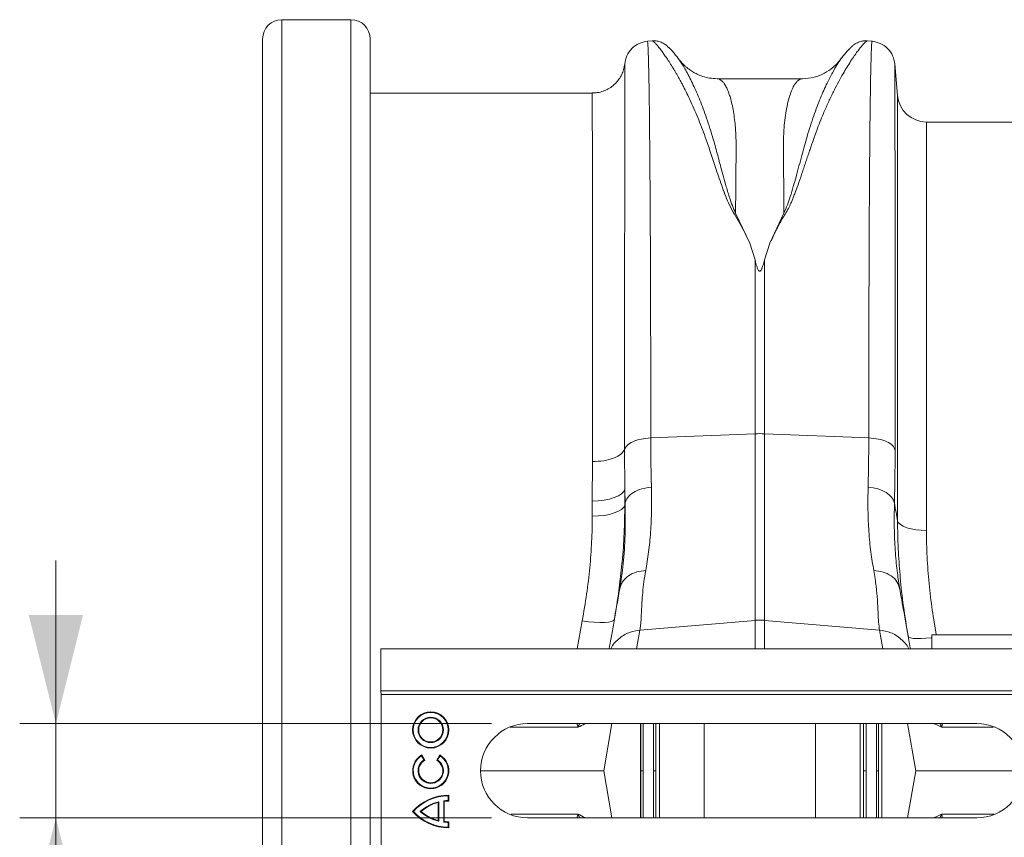
# Model space of a CAD drawing. Units: millimetres. Extents: x 0 to 4200, y 0 to 2970.
# Drawn here: x 979 to 1251, y 2421 to 2647 of the extents above; entities that cross this region are included whole.
import ezdxf

# ---------------------------------------------------------------- set-up
doc = ezdxf.new("R2010")
doc.units = ezdxf.units.MM
doc.layers.add('ACO_DIMS', color=8, linetype='Continuous')
doc.layers.add('ACO_DRAINAGE', color=7, linetype='Continuous')

# ---------------------------------------------------------------- blocks, each defined once
blk = doc.blocks.new('ACO - 32810 - PLAN')
at = {"layer": 'ACO_DRAINAGE', "linetype": 'Continuous', "lineweight": 0}
for p, q in [((-1004.12, 386.23), (-1023.2, 386.23)), ((-1023.2, 386.23), (-1023.2, -28.23)), ((-1004.12, -28.23), (-1004.12, 386.23)), ((-1028.5, -22.93), (-1028.5, 380.93)), ((-998.82, 380.93), (-998.82, -22.93)), ((-920.93, 380.4), (-922.28, 380.29)), ((-860.23, 380.29), (-861.62, 380.41)), ((-853.21, 365.3), (-853.97, 374.01)), ((-879.46, 369.94), (-903.06, 369.94)), ((-903.05, 369.94), (-903.06, 369.94)), ((-937.49, 366), (-998.82, 366)), ((-853.21, 247.98), (-853.21, 365.3)), ((-737.27, 358), (-845.24, 358)), ((-845.24, 358), (-845.24, 245.28)), ((-893.98, 324.53), (-897.93, 332.85)), ((-884.59, 332.86), (-888.52, 324.55)), ((-892.56, 319.95), (-893.98, 324.53)), ((-889.95, 319.95), (-888.52, 324.55)), ((-892.56, 319.95), (-892.56, 271.98)), ((-889.95, 271.98), (-889.95, 319.95)), ((-921.35, 270.83), (-892.56, 271.98)), ((-892.56, 271.98), (-892.56, 220.49)), ((-889.95, 220.49), (-889.95, 271.98)), ((-861.17, 270.83), (-889.95, 271.98)), ((-928.52, 256.67), (-928.56, 267.75)), ((-937.45, 264.28), (-937.49, 253.4)), ((-929.42, 255.4), (-928.82, 256.02)), ((-928.82, 256.02), (-928.52, 256.67)), ((-928.52, 256.67), (-928.44, 252.8)), ((-928.52, 252.31), (-928.52, 256.67)), ((-861.35, 257.23), (-859.98, 257.06)), ((-859.98, 257.06), (-858.66, 256.75)), ((-858.66, 256.75), (-857.45, 256.32)), ((-857.45, 256.32), (-856.39, 255.77)), ((-856.39, 255.77), (-855.49, 255.12)), ((-937.49, 253.4), (-935.83, 253.46)), ((-937.49, 253.4), (-937.49, 249.23)), ((-935.83, 253.46), (-934.23, 253.65)), ((-934.23, 253.65), (-932.74, 253.94)), ((-932.74, 253.94), (-931.41, 254.34)), ((-931.41, 254.34), (-930.29, 254.83)), ((-930.29, 254.83), (-929.42, 255.4)), ((-855.49, 255.12), (-854.79, 254.4)), ((-854.79, 254.4), (-854.32, 253.61)), ((-854.32, 253.61), (-854.08, 252.8)), ((-932.74, 249.74), (-931.41, 250.12)), ((-931.41, 250.12), (-930.29, 250.58)), ((-930.29, 250.58), (-929.42, 251.11)), ((-929.42, 251.11), (-928.82, 251.7)), ((-928.82, 251.7), (-928.52, 252.31)), ((-928.44, 252.8), (-928.52, 252.31)), ((-937.49, 249.23), (-935.83, 249.29)), ((-935.83, 249.29), (-934.23, 249.46)), ((-934.23, 249.46), (-932.74, 249.74)), ((-853.21, 247.98), (-852.95, 247.44)), ((-852.95, 247.44), (-852.42, 246.93)), ((-852.42, 246.93), (-851.64, 246.46)), ((-851.64, 246.46), (-850.65, 246.06)), ((-850.65, 246.06), (-849.47, 245.73)), ((-849.47, 245.73), (-848.14, 245.48)), ((-848.14, 245.48), (-846.72, 245.33)), ((-846.72, 245.33), (-845.24, 245.28)), ((-852.6, 229.12), (-852.66, 229.59)), ((-940.25, 220.35), (-941.69, 212.6)), ((-938.57, 220.1), (-940.25, 220.35)), ((-931.62, 220.44), (-932.16, 220.17)), ((-931.39, 220.78), (-931.62, 220.44)), ((-924.34, 217.8), (-892.56, 220.49)), ((-892.56, 220.49), (-892.56, 212.6)), ((-858.18, 217.8), (-889.95, 220.49)), ((-889.95, 212.6), (-889.95, 220.49)), ((-936.94, 219.94), (-938.57, 220.1)), ((-935.43, 219.86), (-936.94, 219.94)), ((-934.1, 219.88), (-935.43, 219.86)), ((-933, 219.98), (-934.1, 219.88)), ((-932.16, 220.17), (-933, 219.98)), ((-925.26, 212.6), (-924.34, 217.8)), ((-858.18, 217.8), (-857.26, 212.6)), ((-850.11, 215.89), (-850.31, 216.17)), ((-849.63, 215.67), (-850.11, 215.89)), ((-848.89, 215.52), (-849.63, 215.67)), ((-847.91, 215.45), (-848.89, 215.52)), ((-846.72, 215.45), (-847.91, 215.45)), ((-845.38, 215.53), (-846.72, 215.45)), ((-843.94, 215.68), (-845.38, 215.53)), ((-843.76, 215.71), (-843.94, 215.68)), ((-843.76, 216.5), (-843.76, 212.6)), ((-743.76, 216.5), (-843.76, 216.5)), ((-995.84, 212.6), (8.74, 212.6)), ((-995.84, 201), (-995.84, 212.6)), ((-995.84, 201), (8.74, 201)), ((-995.8, 200), (-995.84, 201)), ((-995.8, 200), (8.78, 200)), ((-995.8, 158), (-995.8, 200)), ((-831.34, 192), (-955.34, 192)), ((-932.05, 192), (-934.34, 179)), ((-924.19, 166), (-924.19, 192)), ((-920.62, 179), (-920.62, 192)), ((-919.91, 192), (-919.91, 179)), ((-918.94, 192), (-918.94, 166)), ((-906.64, 166), (-906.64, 192)), ((-875.87, 192), (-875.87, 166)), ((-863.57, 166), (-863.57, 192)), ((-862.6, 179), (-862.6, 192)), ((-861.9, 192), (-861.9, 179)), ((-857.55, 192), (-857.55, 166)), ((-850.47, 192), (-848.17, 179)), ((-984.65, 183.09), (-984.59, 183.33)), ((-983.99, 181.95), (-984.65, 183.09)), ((-983.75, 181.89), (-984.59, 183.33)), ((-979.59, 183.33), (-980.42, 181.89)), ((-979.52, 183.09), (-980.18, 181.95)), ((-979.52, 183.09), (-979.59, 183.33)), ((-983.99, 181.95), (-983.75, 181.89)), ((-980.18, 181.95), (-980.42, 181.89)), ((-968.34, 179), (-934.34, 179)), ((-932.05, 166), (-934.34, 179)), ((-920.62, 179), (-920.62, 166)), ((-919.91, 166), (-919.91, 179)), ((-862.6, 179), (-862.6, 166)), ((-861.9, 166), (-861.9, 179)), ((-858.45, 179), (-858.48, 179)), ((-850.47, 166), (-848.17, 179)), ((-848.17, 179), (-818.34, 179)), ((-977.26, 172.09), (-977.09, 172.26)), ((-977.26, 170.77), (-977.26, 172.09)), ((-977.09, 170.6), (-977.09, 172.26)), ((-979.83, 170.45), (-980.01, 170.23)), ((-980.01, 165.27), (-980.01, 170.23)), ((-979.83, 165.05), (-979.83, 170.45)), ((-978.52, 164.81), (-978.51, 170.69)), ((-978.51, 170.69), (-978.34, 170.53)), ((-978.34, 164.97), (-978.34, 170.53)), ((-977.26, 170.77), (-977.09, 170.6)), ((-986.85, 167.75), (-987.09, 167.75)), ((-984.99, 167.75), (-984.73, 167.75)), ((-955.34, 166), (-831.34, 166)), ((-979.83, 165.05), (-980.01, 165.27)), ((-978.52, 164.81), (-978.34, 164.97)), ((-977.27, 164.73), (-977.09, 164.9)), ((-977.27, 163.41), (-977.27, 164.73)), ((-977.27, 163.41), (-977.09, 163.24)), ((-977.09, 163.24), (-977.09, 164.9))]:
    blk.add_line(p, q, dxfattribs=at)
for radius in [5, 4.82, 3.51, 3.33]:
    blk.add_circle((-982.09, 190.25), radius, dxfattribs=at)
for centre, radius, start, end in [((-1023.2, 380.93), 5.3, 90, 180), ((-1004.12, 380.93), 5.3, 0, 90), ((-845.24, 366), 8, 185, 270), ((-891.26, 239.17), 32.83, 87.7181, 92.2819), ((-891.26, 205.09), 15.46, 85.1483, 94.8517), ((-955.34, 179), 13, 90, 270), ((-831.34, 179), 13, 270, 90), ((-982.09, 179), 5, 119.9966, 59.9966), ((-982.09, 179), 4.82, 122.0915, 57.9017), ((-982.09, 179), 3.51, 122.8764, 57.1168), ((-982.09, 179), 3.33, 119.9966, 59.9966), ((-977.09, 158.93), 13.33, 89.9966, 138.587), ((-977.09, 158.93), 13.16, 90.7645, 137.9062), ((-977.09, 158.93), 11.84, 103.3754, 131.8655), ((-977.09, 158.93), 11.67, 104.4741, 130.89), ((-977.09, 158.93), 11.84, 90.8497, 96.9139), ((-977.09, 158.93), 11.67, 89.9966, 96.1472), ((-977.09, 176.57), 13.33, 221.4062, 269.9966), ((-977.09, 176.57), 13.16, 222.087, 269.2287), ((-977.09, 176.57), 11.84, 228.1277, 256.6177), ((-977.09, 176.57), 11.67, 229.1032, 255.5191), ((-977.09, 176.57), 11.84, 263.0793, 269.1435), ((-977.09, 176.57), 11.67, 263.8459, 269.9966)]:
    blk.add_arc(centre, radius, start, end, dxfattribs=at)
for points, knots in [([(-922.27, 380.28), (-923.04, 380.14), (-924.62, 379.84), (-926.64, 378.39), (-928.1, 376.37), (-928.4, 374.79), (-928.54, 374.02)], [0, 0, 0, 0, 0.242226, 0.499998, 0.757771, 1, 1, 1, 1]), ([(-921.35, 270.83), (-921.35, 274.37), (-921.35, 281.53), (-921.36, 291.95), (-921.38, 302.21), (-921.41, 312.22), (-921.44, 321.67), (-921.49, 330.52), (-921.53, 338.74), (-921.58, 345.55), (-921.63, 351.12), (-921.66, 354.44), (-921.68, 356.51), (-921.69, 357.46), (-921.7, 358.4), (-921.71, 359.32), (-921.72, 360.23), (-921.73, 361.12), (-921.75, 362.96), (-921.79, 365.75), (-921.85, 369.27), (-921.91, 372.6), (-921.99, 375.57), (-922.06, 377.86), (-922.14, 379.4), (-922.21, 380.22), (-922.26, 380.2), (-922.28, 380.19)], [0, 0, 0, 0, 0.054455, 0.110319, 0.167592, 0.226272, 0.28636, 0.343714, 0.402294, 0.4621, 0.502247, 0.542928, 0.552135, 0.561368, 0.570629, 0.579916, 0.58923, 0.598572, 0.60794, 0.648726, 0.693957, 0.74363, 0.797745, 0.856301, 0.908493, 0.963769, 1, 1, 1, 1]), ([(-913.66, 375.38), (-913.95, 375.76), (-914.51, 376.5), (-915.28, 377.41), (-915.98, 378.19), (-916.64, 378.83), (-917.25, 379.33), (-917.85, 379.72), (-918.41, 380), (-918.99, 380.21), (-919.54, 380.34), (-920.14, 380.43), (-920.66, 380.41), (-920.97, 380.4)], [0, 0, 0, 0, 0.170728, 0.335291, 0.488343, 0.625623, 0.743071, 0.822866, 0.883879, 0.927156, 0.950984, 0.969835, 1, 1, 1, 1]), ([(-920.93, 380.4), (-920.92, 380.4), (-920.9, 380.44), (-920.7, 380.31), (-920.34, 380), (-919.82, 379.45), (-919.18, 378.7), (-918.46, 377.78), (-917.71, 376.75), (-916.93, 375.64), (-916.09, 374.35), (-915.37, 373.19), (-914.8, 372.25), (-914.4, 371.57), (-913.98, 370.83), (-913.53, 370.04), (-913.07, 369.19), (-912.58, 368.27), (-911.94, 367.03), (-911.06, 365.28), (-910, 363.02), (-908.91, 360.54), (-907.85, 357.97), (-906.81, 355.25), (-905.77, 352.36), (-904.63, 348.93), (-903.27, 344.8), (-901.6, 340.04), (-899.8, 334.95), (-896.61, 330.03), (-894.86, 326.37), (-893.98, 324.53)], [0, 0, 0, 0, 0.0038, 0.046163, 0.089389, 0.130635, 0.173188, 0.217063, 0.251001, 0.286523, 0.323635, 0.3592, 0.374036, 0.389431, 0.405385, 0.421898, 0.438971, 0.456604, 0.474798, 0.508369, 0.548882, 0.585958, 0.622609, 0.659872, 0.697223, 0.734314, 0.786257, 0.841301, 0.892207, 0.945796, 1, 1, 1, 1]), ([(-888.52, 324.55), (-888.24, 325.02), (-887.67, 325.99), (-887.08, 327.46), (-886.38, 328.87), (-885.65, 330.24), (-884.87, 331.61), (-883.94, 333.01), (-883.16, 334.46), (-882.46, 336.03), (-881.89, 337.45), (-881.2, 339.26), (-880.4, 341.48), (-879.7, 343.5), (-879.23, 344.91), (-878.99, 345.62), (-878.75, 346.34), (-878.5, 347.07), (-878.26, 347.81), (-878, 348.57), (-877.75, 349.34), (-877.44, 350.28), (-877.06, 351.39), (-876.65, 352.58), (-876.26, 353.7), (-875.9, 354.71), (-875.36, 356.16), (-874.63, 358.05), (-873.79, 360.09), (-873.04, 361.84), (-872.38, 363.3), (-871.72, 364.7), (-871.07, 366.04), (-870.2, 367.77), (-869.16, 369.74), (-868.01, 371.77), (-866.92, 373.57), (-865.9, 375.17), (-864.95, 376.56), (-863.95, 377.94), (-862.98, 379.15), (-862.16, 380.02), (-861.7, 380.42), (-861.64, 380.36), (-861.62, 380.35)], [0, 0, 0, 0, 0.01435, 0.029115, 0.042493, 0.056705, 0.071005, 0.085334, 0.10211, 0.11672, 0.134706, 0.146965, 0.174432, 0.206409, 0.214208, 0.222233, 0.230487, 0.238967, 0.247675, 0.25661, 0.265772, 0.275335, 0.290662, 0.306619, 0.32021, 0.333346, 0.345953, 0.377947, 0.411178, 0.434022, 0.456861, 0.479914, 0.502755, 0.52532, 0.572327, 0.615407, 0.654566, 0.699649, 0.742481, 0.783073, 0.848403, 0.910752, 0.975181, 1, 1, 1, 1]), ([(-861.54, 380.4), (-861.86, 380.41), (-862.37, 380.43), (-862.97, 380.34), (-863.53, 380.21), (-864.1, 380), (-864.67, 379.72), (-865.26, 379.33), (-865.87, 378.83), (-866.53, 378.19), (-867.24, 377.41), (-868, 376.5), (-868.57, 375.76), (-868.85, 375.39)], [0, 0, 0, 0, 0.02873, 0.046822, 0.069987, 0.112761, 0.173933, 0.254493, 0.373266, 0.51184, 0.665639, 0.830026, 1, 1, 1, 1]), ([(-860.24, 380.19), (-860.26, 380.2), (-860.3, 380.22), (-860.37, 379.4), (-860.45, 377.9), (-860.52, 375.72), (-860.59, 372.99), (-860.65, 370.24), (-860.69, 367.7), (-860.72, 366.04), (-860.73, 364.95), (-860.74, 364.46), (-860.75, 363.96), (-860.76, 363.47), (-860.76, 362.97), (-860.77, 362.48), (-860.8, 360.1), (-860.85, 355.52), (-860.92, 348.06), (-860.98, 339.9), (-861.03, 331.15), (-861.07, 321.89), (-861.1, 312.22), (-861.13, 302.21), (-861.15, 291.95), (-861.16, 281.53), (-861.17, 274.37), (-861.17, 270.83)], [0, 0, 0, 0, 0.036229, 0.091506, 0.143699, 0.198492, 0.249416, 0.296471, 0.325409, 0.35266, 0.358546, 0.364347, 0.370064, 0.375695, 0.381241, 0.386702, 0.392078, 0.459202, 0.52492, 0.589231, 0.652135, 0.713632, 0.773722, 0.832404, 0.889677, 0.945543, 1, 1, 1, 1]), ([(-853.97, 374.02), (-854.12, 374.79), (-854.42, 376.37), (-855.87, 378.39), (-857.89, 379.84), (-859.47, 380.14), (-860.24, 380.28)], [0, 0, 0, 0, 0.242229, 0.500002, 0.757774, 1, 1, 1, 1]), ([(-897.93, 332.86), (-898.24, 333.55), (-898.86, 334.93), (-899.67, 337.38), (-900.76, 340.95), (-901.94, 345.31), (-903.17, 349.94), (-904.51, 354.8), (-906.15, 359.82), (-908.03, 364.71), (-909.93, 368.97), (-911.72, 372.41), (-913.07, 374.64), (-913.63, 375.3), (-913.8, 375.5)], [0, 0, 0, 0, 0.031261, 0.062104, 0.110255, 0.195781, 0.271881, 0.348014, 0.463379, 0.578456, 0.693036, 0.820486, 0.946796, 1, 1, 1, 1]), ([(-903.06, 369.94), (-903.75, 369.98), (-905.05, 370.04), (-906.91, 370.51), (-908.44, 371.12), (-909.68, 371.79), (-910.73, 372.48), (-911.6, 373.17), (-912.64, 374.11), (-913.3, 374.96), (-913.76, 375.53)], [0, 0, 0, 0, 0.185903, 0.34959, 0.486746, 0.594024, 0.69065, 0.770129, 0.842382, 1, 1, 1, 1]), ([(-868.83, 375.41), (-869.16, 374.94), (-869.86, 373.97), (-871.18, 371.69), (-872.73, 368.65), (-874.49, 364.71), (-876.37, 359.83), (-878.11, 354.47), (-879.65, 348.79), (-881.13, 343.2), (-882.47, 338.56), (-883.56, 335.14), (-884.24, 333.62), (-884.59, 332.86)], [0, 0, 0, 0, 0.0934663, 0.1945641, 0.2963414, 0.4126645, 0.5295113, 0.6466506, 0.7450112, 0.8434517, 0.9305512, 0.9650311, 1, 1, 1, 1]), ([(-868.66, 375.67), (-868.93, 375.3), (-869.66, 374.31), (-871.21, 372.85), (-873.45, 371.34), (-876.3, 370.18), (-878.38, 370.02), (-879.46, 369.94)], [0, 0, 0, 0, 0.1041729, 0.2797435, 0.4932181, 0.7369152, 1, 1, 1, 1]), ([(-868.64, 375.65), (-868.67, 375.61), (-868.73, 375.56), (-868.8, 375.45), (-868.83, 375.41)], [0, 0, 0, 0, 0.647366, 1, 1, 1, 1]), ([(-928.54, 374.03), (-928.62, 373.52), (-928.78, 372.51), (-929.34, 371.08), (-930.08, 369.82), (-931, 368.71), (-932.09, 367.74), (-933.39, 366.93), (-934.85, 366.35), (-936.24, 366.03), (-937.13, 366.04), (-937.49, 366.04)], [0, 0, 0, 0, 0.1164137, 0.2325563, 0.3474238, 0.4498016, 0.5612594, 0.6778136, 0.7972091, 0.9180928, 1, 1, 1, 1]), ([(-928.56, 267.75), (-928.56, 270.24), (-928.56, 275.22), (-928.56, 282.49), (-928.56, 289.58), (-928.56, 298.56), (-928.56, 309.09), (-928.56, 319.5), (-928.55, 328.03), (-928.55, 334.95), (-928.55, 342.36), (-928.55, 349.9), (-928.55, 356.39), (-928.55, 361.31), (-928.55, 364.98), (-928.54, 368.52), (-928.54, 371.56), (-928.54, 373.36), (-928.53, 374.07), (-928.53, 374.04), (-928.53, 374.02)], [0, 0, 0, 0, 0.039526, 0.079051, 0.118876, 0.1587, 0.234429, 0.310157, 0.362094, 0.414073, 0.46601, 0.541793, 0.617575, 0.669551, 0.72157, 0.773546, 0.849411, 0.925274, 0.977309, 1, 1, 1, 1]), ([(-853.89, 267.51), (-853.89, 272), (-853.89, 281.04), (-853.9, 293.93), (-853.9, 306.33), (-853.9, 317.05), (-853.91, 326.23), (-853.91, 334), (-853.91, 340.41), (-853.92, 345.63), (-853.92, 349.65), (-853.92, 352.25), (-853.93, 353.65), (-853.93, 354.08), (-853.93, 354.5), (-853.93, 354.93), (-853.93, 355.35), (-853.93, 356.9), (-853.93, 359.28), (-853.94, 362.1), (-853.94, 364.24), (-853.94, 365.82), (-853.94, 366.94), (-853.95, 367.65), (-853.95, 368.1), (-853.95, 368.48), (-853.95, 368.95), (-853.95, 369.62), (-853.95, 370.49), (-853.96, 371.5), (-853.96, 372.47), (-853.97, 373.31), (-853.97, 373.83), (-853.97, 374.04), (-853.97, 374.02), (-853.97, 374.01)], [0, 0, 0, 0, 0.071687, 0.144566, 0.218642, 0.293921, 0.350924, 0.408603, 0.46696, 0.505852, 0.545041, 0.579775, 0.584341, 0.58891, 0.593484, 0.598062, 0.602644, 0.607229, 0.649559, 0.686098, 0.716841, 0.741785, 0.760926, 0.774263, 0.780455, 0.78677, 0.796191, 0.808602, 0.829801, 0.856317, 0.888155, 0.923729, 0.963128, 0.99898, 1, 1, 1, 1]), ([(-897.93, 332.85), (-897.92, 334.18), (-897.91, 336.83), (-897.88, 340.55), (-897.84, 344.34), (-897.81, 347.34), (-897.79, 349.51), (-897.78, 350.66), (-897.78, 351.71), (-897.8, 352.79), (-897.84, 354.02), (-897.9, 355.23), (-898.01, 356.83), (-898.2, 358.76), (-898.52, 360.96), (-898.91, 362.95), (-899.27, 364.37), (-899.57, 365.33), (-899.78, 365.96), (-900.01, 366.56), (-900.26, 367.13), (-900.52, 367.67), (-900.79, 368.16), (-901.16, 368.72), (-901.69, 369.35), (-902.34, 369.8), (-902.82, 369.98), (-903.04, 369.94), (-903.05, 369.94)], [0, 0, 0, 0, 0.056389, 0.112933, 0.169631, 0.237932, 0.266581, 0.287862, 0.302246, 0.326738, 0.351718, 0.377189, 0.403151, 0.456503, 0.512838, 0.572161, 0.62932, 0.653093, 0.677695, 0.703127, 0.72939, 0.756483, 0.784407, 0.813162, 0.864848, 0.935479, 0.997587, 1, 1, 1, 1]), ([(-879.46, 369.94), (-879.46, 369.94), (-879.57, 369.95), (-879.79, 369.91), (-880.15, 369.8), (-880.53, 369.56), (-880.88, 369.26), (-881.17, 368.94), (-881.61, 368.37), (-882.16, 367.41), (-882.79, 365.86), (-883.36, 363.99), (-883.86, 361.79), (-884.26, 359.22), (-884.61, 355.93), (-884.78, 351.68), (-884.68, 346.1), (-884.63, 339.89), (-884.6, 335.19), (-884.59, 332.86)], [0, 0, 0, 0, 0.002202, 0.029245, 0.064841, 0.103536, 0.135843, 0.164056, 0.188174, 0.262169, 0.330753, 0.393929, 0.465836, 0.533704, 0.597546, 0.697983, 0.797312, 0.899727, 1, 1, 1, 1]), ([(-937.49, 365.96), (-937.49, 365.87), (-937.49, 365.68), (-937.48, 363.73), (-937.48, 360.52), (-937.48, 356.02), (-937.47, 350.31), (-937.47, 343.3), (-937.46, 335.11), (-937.46, 325.88), (-937.46, 315.64), (-937.45, 304.32), (-937.45, 294), (-937.45, 285.3), (-937.45, 278.5), (-937.45, 271.51), (-937.45, 266.69), (-937.45, 264.28)], [0, 0, 0, 0, 0.070334, 0.148298, 0.226262, 0.302025, 0.377788, 0.455752, 0.533716, 0.609479, 0.685241, 0.763205, 0.841169, 0.880726, 0.920283, 0.960141, 1, 1, 1, 1]), ([(-889.95, 319.95), (-890.08, 319.42), (-890.26, 318.72), (-890.54, 317.89), (-890.69, 317.52), (-890.81, 317.26), (-890.92, 317.08), (-891.01, 316.96), (-891.11, 316.88), (-891.18, 316.85), (-891.25, 316.84), (-891.31, 316.84), (-891.39, 316.87), (-891.54, 316.98), (-891.9, 317.56), (-892.21, 318.59), (-892.45, 319.5), (-892.56, 319.95)], [0, 0, 0, 0, 0.244206, 0.326666, 0.382759, 0.420852, 0.446908, 0.471729, 0.483219, 0.492565, 0.498986, 0.50543, 0.513413, 0.527438, 0.573793, 0.792812, 1, 1, 1, 1]), ([(-928.56, 267.75), (-928.38, 268.09), (-927.98, 268.84), (-926.41, 269.82), (-924.11, 270.59), (-922.27, 270.75), (-921.35, 270.83)], [0, 0, 0, 0, 0.212843, 0.475228, 0.737614, 1, 1, 1, 1]), ([(-921.16, 257.23), (-921.22, 259.4), (-921.32, 263.77), (-921.34, 268.47), (-921.35, 270.83)], [0, 0, 0, 0, 0.498408, 1, 1, 1, 1]), ([(-861.17, 270.83), (-861.17, 268.49), (-861.19, 263.79), (-861.3, 259.42), (-861.35, 257.23)], [0, 0, 0, 0, 0.498407, 1, 1, 1, 1]), ([(-854.08, 252.8), (-854.03, 255.15), (-853.92, 259.88), (-853.9, 264.96), (-853.89, 267.51)], [0, 0, 0, 0, 0.498431, 1, 1, 1, 1]), ([(-922.74, 234.21), (-922.45, 235.88), (-921.89, 239.18), (-921.35, 244.78), (-921.07, 250.73), (-921.13, 255.07), (-921.16, 257.23)], [0, 0, 0, 0, 0.253768, 0.498353, 0.751566, 1, 1, 1, 1]), ([(-861.35, 257.23), (-861.38, 255.1), (-861.45, 250.83), (-861.17, 244.87), (-860.64, 239.24), (-860.06, 235.89), (-859.78, 234.21)], [0, 0, 0, 0, 0.245594, 0.492915, 0.745566, 1, 1, 1, 1]), ([(-928.44, 252.8), (-928.41, 249.84), (-928.35, 243.92), (-928.88, 235.97), (-929.57, 231.41), (-929.92, 229.12)], [0, 0, 0, 0, 0.332206, 0.664503, 1, 1, 1, 1]), ([(-929.42, 235.14), (-929.37, 235.62), (-929, 238.76), (-928.64, 244.51), (-928.56, 249.71), (-928.52, 252.31)], [0, 0, 0, 0, 0.08304, 0.54073, 1, 1, 1, 1]), ([(-852.66, 229.59), (-852.9, 231.09), (-853.41, 234.26), (-853.89, 239.79), (-854.18, 245.97), (-854.11, 250.52), (-854.08, 252.8)], [0, 0, 0, 0, 0.228315, 0.481199, 0.739608, 1, 1, 1, 1]), ([(-853.21, 247.98), (-853.35, 248.77), (-853.64, 250.37), (-853.93, 251.97), (-854.08, 252.8)], [0, 0, 0, 0, 0.487894, 1, 1, 1, 1]), ([(-937.49, 249.23), (-937.52, 246.89), (-937.59, 242.19), (-938.14, 235), (-938.98, 227.72), (-939.83, 222.81), (-940.25, 220.35)], [0, 0, 0, 0, 0.2477012, 0.496329, 0.7477178, 1, 1, 1, 1]), ([(-853.21, 247.98), (-853.18, 245.4), (-853.13, 240.47), (-852.73, 235.43), (-852.53, 233.03)], [0, 0, 0, 0, 0.522078, 1, 1, 1, 1]), ([(-842.53, 216.5), (-842.92, 218.76), (-843.73, 223.48), (-844.56, 230.65), (-845.14, 238.01), (-845.21, 242.85), (-845.24, 245.28)], [0, 0, 0, 0, 0.2323656, 0.4859709, 0.7424687, 1, 1, 1, 1]), ([(-931.39, 220.78), (-930.95, 223.42), (-930.14, 228.22), (-929.65, 232.99), (-929.42, 235.14)], [0, 0, 0, 0, 0.5496546, 1, 1, 1, 1]), ([(-922.74, 234.21), (-923.59, 234.13), (-925.35, 233.98), (-927.61, 232.84), (-929.3, 231.18), (-929.72, 229.8), (-929.92, 229.12)], [0, 0, 0, 0, 0.2428251, 0.5, 0.7571749, 1, 1, 1, 1]), ([(-924.34, 217.8), (-924.27, 218.24), (-924.12, 219.2), (-924.01, 220.99), (-923.9, 223.09), (-923.81, 225.44), (-923.6, 228.09), (-923.29, 231.02), (-922.92, 233.16), (-922.74, 234.21)], [0, 0, 0, 0, 0.131555, 0.284699, 0.427391, 0.565191, 0.715043, 0.859848, 1, 1, 1, 1]), ([(-859.78, 234.21), (-859.53, 232.74), (-859.05, 229.84), (-858.75, 226), (-858.57, 222.68), (-858.48, 219.87), (-858.28, 218.49), (-858.18, 217.8)], [0, 0, 0, 0, 0.197405, 0.391324, 0.601142, 0.800823, 1, 1, 1, 1]), ([(-852.53, 233.03), (-852.52, 232.8), (-852.32, 229.91), (-851.63, 224.28), (-850.75, 218.88), (-850.31, 216.17)], [0, 0, 0, 0, 0.04159, 0.519966, 1, 1, 1, 1]), ([(-929.92, 229.12), (-930.21, 227.46), (-930.79, 224.16), (-931.59, 219.63), (-932.3, 215.64), (-932.66, 213.58), (-932.83, 212.6)], [0, 0, 0, 0, 0.256539, 0.509069, 0.765713, 1, 1, 1, 1]), ([(-849.68, 212.6), (-849.85, 213.58), (-850.22, 215.64), (-850.92, 219.63), (-851.72, 224.16), (-852.3, 227.46), (-852.6, 229.12)], [0, 0, 0, 0, 0.234282, 0.490908, 0.743452, 1, 1, 1, 1]), ([(-924.34, 217.8), (-925.39, 217.62), (-927.57, 217.27), (-930.3, 215.43), (-931.96, 213.74), (-932.33, 212.66), (-932.35, 212.6)], [0, 0, 0, 0, 0.314968, 0.647738, 0.980508, 1, 1, 1, 1]), ([(-858.18, 217.8), (-857.12, 217.62), (-854.95, 217.27), (-852.22, 215.43), (-850.56, 213.74), (-850.18, 212.66), (-850.16, 212.6)], [0, 0, 0, 0, 0.3149677, 0.6477379, 0.980508, 1, 1, 1, 1]), ([(-941.45, 190.98), (-942.85, 190.98), (-945.65, 190.98), (-950.8, 190.98), (-955.63, 190.98), (-958.94, 190.98), (-960.14, 190.98)], [0, 0, 0, 0, 0.280343, 0.560685, 0.841028, 1, 1, 1, 1]), ([(-941.48, 191), (-941.48, 191), (-941.48, 191), (-941.48, 191.01), (-941.48, 191.01), (-941.48, 191.03), (-941.49, 191.1), (-941.55, 191.32), (-941.65, 191.64), (-941.63, 191.9), (-941.62, 192)], [0, 0, 0, 0, 0.005821, 0.010386, 0.014932, 0.023677, 0.055695, 0.182204, 0.687459, 1, 1, 1, 1]), ([(-940.93, 192), (-941.06, 191.78), (-941.22, 191.52), (-941.35, 191.21), (-941.4, 191.1), (-941.43, 191.03), (-941.46, 190.99), (-941.47, 190.98), (-941.48, 190.98)], [0, 0, 0, 0, 0.631391, 0.773973, 0.866093, 0.930257, 0.980188, 1, 1, 1, 1]), ([(-939.46, 192), (-939.5, 191.98), (-940.1, 191.63), (-940.8, 191.29), (-941.45, 190.98)], [0, 0, 0, 0, 0.070306, 1, 1, 1, 1]), ([(-924.07, 179), (-924.07, 182.9), (-924.07, 187.24), (-924.07, 191.56), (-924.07, 192)], [0, 0, 0, 0, 0.8983836, 1, 1, 1, 1]), ([(-923.47, 192), (-923.47, 191.68), (-923.48, 187.37), (-923.48, 183.02), (-923.48, 179)], [0, 0, 0, 0, 0.073217, 1, 1, 1, 1]), ([(-859.04, 179), (-859.04, 183.02), (-859.04, 187.37), (-859.04, 191.68), (-859.04, 192)], [0, 0, 0, 0, 0.926774, 1, 1, 1, 1]), ([(-858.45, 192), (-858.45, 190.98), (-858.45, 186.66), (-858.45, 182.32), (-858.45, 179)], [0, 0, 0, 0, 0.2352632, 1, 1, 1, 1]), ([(-841.07, 190.98), (-841.57, 191.23), (-842.26, 191.57), (-842.88, 191.91), (-843.05, 192)], [0, 0, 0, 0, 0.730703, 1, 1, 1, 1]), ([(-841.04, 190.98), (-841.04, 190.98), (-841.06, 191), (-841.08, 191.04), (-841.12, 191.11), (-841.16, 191.21), (-841.29, 191.52), (-841.45, 191.78), (-841.58, 192)], [0, 0, 0, 0, 0.020347, 0.076284, 0.134322, 0.226398, 0.368911, 1, 1, 1, 1]), ([(-826.76, 190.98), (-828.42, 190.98), (-832.01, 190.98), (-836.86, 190.98), (-839.66, 190.98), (-841.07, 190.98)], [0, 0, 0, 0, 0.299303, 0.649651, 1, 1, 1, 1]), ([(-840.84, 192), (-840.86, 191.86), (-840.89, 191.67), (-840.94, 191.42), (-840.98, 191.29), (-841, 191.2), (-841.01, 191.14), (-841.03, 191.1), (-841.03, 191.07), (-841.04, 191.05), (-841.04, 191.03), (-841.04, 191.02), (-841.04, 191.01), (-841.04, 191), (-841.03, 191), (-841.03, 191), (-841.03, 191)], [0, 0, 0, 0, 0.416565, 0.606146, 0.733093, 0.818058, 0.874946, 0.913104, 0.938809, 0.956284, 0.968374, 0.98099, 0.986748, 0.991613, 0.996499, 1, 1, 1, 1]), ([(-924.07, 179), (-924.07, 175.1), (-924.07, 170.76), (-924.07, 166.44), (-924.07, 166)], [0, 0, 0, 0, 0.898384, 1, 1, 1, 1]), ([(-923.48, 179), (-923.55, 179), (-923.69, 179), (-923.88, 179), (-924.01, 179), (-924.06, 179), (-924.06, 179), (-924.06, 179)], [0, 0, 0, 0, 0.2479619, 0.4959237, 0.7438865, 0.9918511, 1, 1, 1, 1]), ([(-923.47, 166), (-923.47, 166.32), (-923.48, 170.63), (-923.48, 174.98), (-923.48, 179)], [0, 0, 0, 0, 0.073217, 1, 1, 1, 1]), ([(-919.91, 179), (-919.93, 179), (-919.95, 179), (-920.08, 179), (-920.26, 179), (-920.45, 179), (-920.57, 179), (-920.62, 179)], [0, 0, 0, 0, 0.215265, 0.430531, 0.645798, 0.861068, 1, 1, 1, 1]), ([(-861.9, 179), (-861.97, 179), (-862.12, 179), (-862.32, 179), (-862.48, 179), (-862.58, 179), (-862.59, 179), (-862.6, 179)], [0, 0, 0, 0, 0.215273, 0.430546, 0.645818, 0.861087, 1, 1, 1, 1]), ([(-858.48, 179), (-858.49, 179), (-858.52, 179), (-858.62, 179), (-858.79, 179), (-858.94, 179), (-859.03, 179), (-859.04, 179)], [0, 0, 0, 0, 0.080802, 0.373606, 0.666409, 0.95921, 1, 1, 1, 1]), ([(-859.04, 179), (-859.04, 174.98), (-859.04, 170.63), (-859.04, 166.32), (-859.04, 166)], [0, 0, 0, 0, 0.926774, 1, 1, 1, 1]), ([(-858.45, 166), (-858.45, 167.02), (-858.45, 171.34), (-858.45, 175.68), (-858.45, 179)], [0, 0, 0, 0, 0.235263, 1, 1, 1, 1]), ([(-941.45, 167.02), (-942.85, 167.02), (-945.65, 167.02), (-950.8, 167.02), (-955.56, 167.02), (-958.79, 167.02), (-959.92, 167.02)], [0, 0, 0, 0, 0.283097, 0.566195, 0.849292, 1, 1, 1, 1]), ([(-941.48, 167), (-941.48, 167), (-941.48, 167), (-941.48, 166.99), (-941.48, 166.99), (-941.48, 166.97), (-941.49, 166.9), (-941.55, 166.68), (-941.65, 166.36), (-941.63, 166.1), (-941.62, 166)], [0, 0, 0, 0, 0.005821, 0.010386, 0.014932, 0.023677, 0.055695, 0.182204, 0.687459, 1, 1, 1, 1]), ([(-940.93, 166), (-941.06, 166.22), (-941.22, 166.48), (-941.35, 166.79), (-941.4, 166.9), (-941.43, 166.97), (-941.46, 167.01), (-941.47, 167.02), (-941.48, 167.02)], [0, 0, 0, 0, 0.631391, 0.773973, 0.866093, 0.930257, 0.980188, 1, 1, 1, 1]), ([(-939.46, 166), (-939.5, 166.02), (-940.1, 166.37), (-940.8, 166.71), (-941.45, 167.02)], [0, 0, 0, 0, 0.070306, 1, 1, 1, 1]), ([(-841.07, 167.02), (-841.57, 166.77), (-842.26, 166.43), (-842.88, 166.09), (-843.05, 166)], [0, 0, 0, 0, 0.7307029, 1, 1, 1, 1]), ([(-841.04, 167.02), (-841.04, 167.02), (-841.06, 167), (-841.08, 166.96), (-841.12, 166.89), (-841.16, 166.79), (-841.29, 166.48), (-841.45, 166.22), (-841.58, 166)], [0, 0, 0, 0, 0.020347, 0.076284, 0.134322, 0.226398, 0.368911, 1, 1, 1, 1]), ([(-826.54, 167.02), (-828.27, 167.02), (-831.95, 167.02), (-836.86, 167.02), (-839.66, 167.02), (-841.07, 167.02)], [0, 0, 0, 0, 0.308516, 0.654258, 1, 1, 1, 1]), ([(-840.84, 166), (-840.86, 166.14), (-840.89, 166.33), (-840.94, 166.58), (-840.98, 166.71), (-841, 166.8), (-841.01, 166.86), (-841.03, 166.9), (-841.03, 166.93), (-841.04, 166.95), (-841.04, 166.97), (-841.04, 166.98), (-841.04, 166.99), (-841.04, 167), (-841.03, 167), (-841.03, 167), (-841.03, 167)], [0, 0, 0, 0, 0.416565, 0.606146, 0.733093, 0.818058, 0.874946, 0.913104, 0.938809, 0.956284, 0.968374, 0.98099, 0.986748, 0.991613, 0.996499, 1, 1, 1, 1])]:
    blk.add_open_spline(points, degree=3, knots=knots, dxfattribs=at)
for points in [[(-861.17, 270.83), (-860.25, 270.75), (-858.41, 270.59), (-856.1, 269.82), (-854.42, 268.77), (-854.07, 267.93), (-853.89, 267.51)], [(-937.45, 264.28), (-936.39, 264.33), (-934.26, 264.43), (-931.48, 265.21), (-929.37, 266.34), (-928.83, 267.28), (-928.56, 267.75)], [(-928.44, 252.8), (-928.26, 253.34), (-927.91, 254.44), (-926.23, 255.83), (-923.93, 256.87), (-922.08, 257.11), (-921.16, 257.23)], [(-859.78, 234.21), (-858.9, 234.13), (-857.14, 233.97), (-854.91, 232.84), (-853.23, 231.2), (-852.81, 229.82), (-852.6, 229.12)]]:
    blk.add_open_spline(points, degree=3, dxfattribs=at)

msp = doc.modelspace()

# ---------------------------------------------------------------- linework, layer by layer
at = {"layer": 'ACO_DIMS', "color": 3, "lineweight": 0}
for p, q in [((988.93, 2452.47), (988.93, 2497.47)), ((1109.16, 2452.47), (978.93, 2452.47)), ((988.93, 2426.47), (988.93, 2452.47)), ((1109.16, 2426.47), (978.93, 2426.47)), ((988.93, 2426.47), (988.93, 2219.56))]:
    msp.add_line(p, q, dxfattribs=at)
for points in [[(988.93, 2452.47), (996.43, 2482.47), (981.43, 2482.47)], [(988.93, 2426.47), (981.43, 2396.47), (996.43, 2396.47)]]:
    msp.add_solid(points, dxfattribs=at)

# ---------------------------------------------------------------- block references
at = {"layer": 'ACO_DRAINAGE'}
msp.add_blockref('ACO - 32810 - PLAN', (2074.5, 2260.47), dxfattribs=at)

doc.saveas('drawing.dxf')
